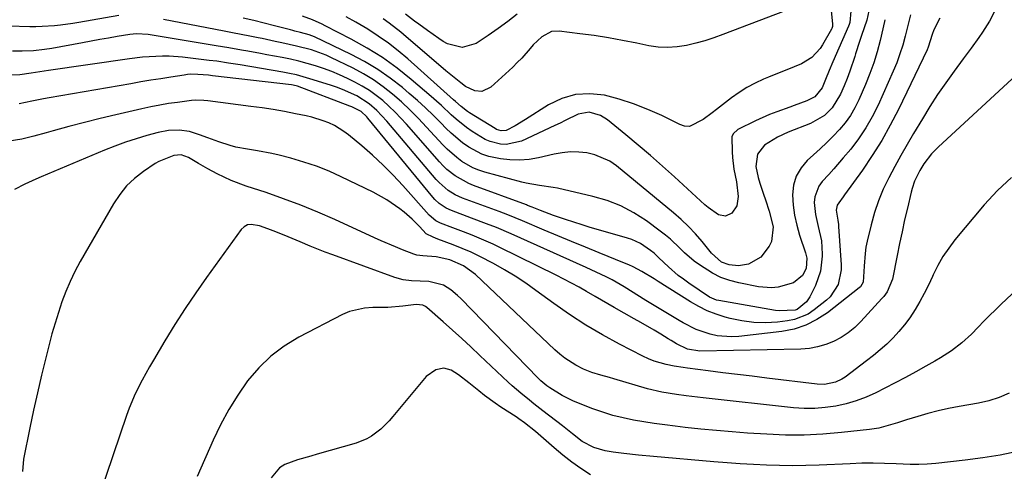
# Model space of a CAD drawing. Units: inches. Extents: x 1841369 to 1846715, y 426463 to 431718.
# Drawn here: x 1844243 to 1844548, y 430677 to 430817 of the extents above; entities that cross this region are included whole.
import ezdxf

# ---------------------------------------------------------------- set-up
doc = ezdxf.new("R2010")
doc.units = ezdxf.units.IN
doc.header["$MEASUREMENT"] = 0
doc.layers.add('7', color=7, linetype='Continuous')
doc.layers.add('8', color=7, linetype='Continuous')

msp = doc.modelspace()

# ---------------------------------------------------------------- linework, layer by layer
at = {"layer": '7', "color": 18}
for points in [[(1844494.24, 430821.63, 1718), (1844494.91, 430815.57, 1718), (1844494.92, 430815.36, 1718), (1844494.9, 430814.74, 1718), (1844494.72, 430814.14, 1718), (1844494.63, 430813.96, 1718), (1844491.79, 430809.07, 1718), (1844491.09, 430808, 1718), (1844488.53, 430805.22, 1718), (1844485.32, 430803.2, 1718), (1844480.8, 430801.44, 1718), (1844478.89, 430800.69, 1718), (1844475.1, 430799.15, 1718), (1844473.54, 430798.49, 1718), (1844470.93, 430797.27, 1718), (1844468.4, 430795.93, 1718), (1844465.97, 430794.39, 1718), (1844463.62, 430792.73, 1718), (1844458.99, 430789.17, 1718), (1844457.62, 430788.13, 1718), (1844454.87, 430786.05, 1718), (1844450.64, 430783.92, 1718), (1844449.15, 430784.03, 1718), (1844447.64, 430784.47, 1718), (1844442.05, 430787.24, 1718), (1844437.74, 430789.18, 1718), (1844433.36, 430790.91, 1718), (1844428.88, 430792.33, 1718), (1844424.31, 430793.54, 1718), (1844419.8, 430794, 1718), (1844415.4, 430793.77, 1718), (1844411.17, 430792.52, 1718), (1844407.07, 430790.57, 1718), (1844399.87, 430786, 1718), (1844396.7, 430784.1, 1718), (1844393.91, 430782.63, 1718), (1844392.42, 430782.5, 1718), (1844390.95, 430782.98, 1718), (1844390.49, 430783.23, 1718), (1844382.6, 430788.13, 1718), (1844381.94, 430788.56, 1718), (1844380.05, 430790.02, 1718), (1844378.27, 430791.61, 1718), (1844377.67, 430792.14, 1718), (1844363.5, 430804.76, 1718), (1844360.55, 430807.24, 1718), (1844357.52, 430809.62, 1718), (1844354.37, 430811.82, 1718), (1844351.13, 430813.91, 1718), (1844347.4, 430816.11, 1718), (1844344.44, 430817.76, 1718)], [(1844274.1, 430818.19, 1712), (1844261.77, 430815.98, 1712), (1844259.89, 430815.67, 1712), (1844256.1, 430815.17, 1712), (1844254.2, 430814.97, 1712), (1844250.38, 430814.74, 1712), (1844248.47, 430814.71, 1712), (1844246.56, 430814.72, 1712), (1844240.07, 430814.85, 1712)], [(1844545.45, 430820.22, 1706), (1844543.42, 430816.45, 1706), (1844541.29, 430813.01, 1706), (1844540.13, 430811.35, 1706), (1844537.74, 430808.07, 1706), (1844535.34, 430804.81, 1706), (1844532.5, 430800.96, 1706), (1844529.92, 430797.38, 1706), (1844527.42, 430793.74, 1706), (1844525.03, 430790.04, 1706), (1844522.7, 430786.28, 1706), (1844519.95, 430781.69, 1706), (1844517.97, 430778.32, 1706), (1844516.03, 430774.93, 1706), (1844514.14, 430771.51, 1706), (1844512.29, 430768.06, 1706), (1844510.61, 430764.55, 1706), (1844509.11, 430760.97, 1706), (1844507.89, 430757.29, 1706), (1844506.84, 430753.54, 1706), (1844505.63, 430748.49, 1706), (1844505.25, 430746.58, 1706), (1844504.95, 430744.65, 1706), (1844504.73, 430740.75, 1706), (1844504.37, 430735.77, 1706), (1844503.54, 430734.4, 1706), (1844503.14, 430734.02, 1706), (1844493.34, 430726.34, 1706), (1844490.09, 430724.21, 1706), (1844486.69, 430722.47, 1706), (1844483.04, 430721.32, 1706), (1844479.23, 430720.56, 1706), (1844465.89, 430719.04, 1706), (1844463.65, 430718.91, 1706), (1844459.21, 430719.25, 1706), (1844457.01, 430719.71, 1706), (1844452.74, 430721.17, 1706), (1844448.72, 430723.19, 1706), (1844447.44, 430723.94, 1706), (1844444.85, 430725.48, 1706), (1844442.28, 430727.03, 1706), (1844439.71, 430728.6, 1706), (1844437.16, 430730.18, 1706), (1844430.42, 430734.4, 1706), (1844426.69, 430736.53, 1706), (1844424.91, 430737.42, 1706), (1844423.37, 430738.16, 1706), (1844420.27, 430739.6, 1706), (1844418.72, 430740.31, 1706), (1844395.52, 430750.69, 1706), (1844390.95, 430752.64, 1706), (1844387.87, 430753.85, 1706), (1844383.22, 430755.61, 1706), (1844377.01, 430757.89, 1706), (1844375.38, 430758.62, 1706), (1844373.16, 430760.14, 1706), (1844371.87, 430761.38, 1706), (1844371.27, 430762.05, 1706), (1844351.17, 430786.49, 1706), (1844350.85, 430786.86, 1706), (1844349.04, 430788.5, 1706), (1844346.78, 430789.69, 1706), (1844346.19, 430789.94, 1706), (1844345.6, 430790.18, 1706), (1844329.39, 430796.31, 1706), (1844328, 430796.69, 1706), (1844327.52, 430796.77, 1706), (1844303.09, 430799.59, 1706), (1844301.9, 430799.73, 1706), (1844298.58, 430800, 1706), (1844296.44, 430800.01, 1706), (1844295.37, 430799.92, 1706), (1844294.31, 430799.79, 1706), (1844290.24, 430799.15, 1706), (1844287.14, 430798.66, 1706), (1844284.05, 430798.15, 1706), (1844280.96, 430797.64, 1706), (1844277.87, 430797.11, 1706), (1844252.6, 430792.75, 1706), (1844250.81, 430792.42, 1706), (1844247.25, 430791.73, 1706), (1844243.28, 430790.89, 1706)], [(1844506.17, 430819.64, 1714), (1844505.48, 430816.71, 1714), (1844503.87, 430812.02, 1714), (1844503.23, 430810.14, 1714), (1844502.02, 430806.35, 1714), (1844501.78, 430805.54, 1714), (1844500.24, 430800.97, 1714), (1844499.38, 430798.72, 1714), (1844498.47, 430796.49, 1714), (1844497.37, 430793.92, 1714), (1844494.77, 430789.67, 1714), (1844492.41, 430787.3, 1714), (1844488.12, 430784.8, 1714), (1844481.18, 430782.14, 1714), (1844477.86, 430780.64, 1714), (1844473.85, 430778.16, 1714), (1844471.65, 430775.31, 1714), (1844471.18, 430771.57, 1714), (1844471.92, 430768.1, 1714), (1844472.45, 430766.37, 1714), (1844473.56, 430762.94, 1714), (1844474.15, 430761.23, 1714), (1844475.34, 430757.71, 1714), (1844476.54, 430752.9, 1714), (1844476, 430748.33, 1714), (1844475.27, 430746.93, 1714), (1844472.68, 430743.5, 1714), (1844468.87, 430741.34, 1714), (1844465.84, 430740.85, 1714), (1844462.9, 430741.11, 1714), (1844460.59, 430741.97, 1714), (1844457.48, 430744.76, 1714), (1844454.54, 430748.31, 1714), (1844452.47, 430750.68, 1714), (1844450.32, 430752.96, 1714), (1844448.04, 430755.11, 1714), (1844445.67, 430757.18, 1714), (1844428.05, 430771.71, 1714), (1844425.96, 430773.15, 1714), (1844421.41, 430775.17, 1714), (1844418.94, 430775.74, 1714), (1844416.38, 430775.97, 1714), (1844413.84, 430776.01, 1714), (1844411.3, 430775.76, 1714), (1844408.77, 430775.33, 1714), (1844403.96, 430774.23, 1714), (1844401.02, 430773.74, 1714), (1844398.07, 430773.48, 1714), (1844395.11, 430773.57, 1714), (1844392.15, 430773.89, 1714), (1844388.56, 430774.65, 1714), (1844386.4, 430775.35, 1714), (1844382.34, 430777.48, 1714), (1844380.45, 430778.83, 1714), (1844376.9, 430781.79, 1714), (1844375.24, 430783.41, 1714), (1844373.79, 430784.91, 1714), (1844371.41, 430787.3, 1714), (1844368.99, 430789.63, 1714), (1844366.5, 430791.9, 1714), (1844363.96, 430794.11, 1714), (1844361.83, 430795.91, 1714), (1844358.09, 430798.83, 1714), (1844354.22, 430801.54, 1714), (1844350.15, 430803.95, 1714), (1844345.95, 430806.15, 1714), (1844334.6, 430811.57, 1714), (1844333.02, 430812.2, 1714), (1844330.28, 430812.95, 1714), (1844328.61, 430813.37, 1714), (1844327.92, 430813.55, 1714), (1844327.23, 430813.73, 1714), (1844322.23, 430815.03, 1714), (1844319.04, 430815.85, 1714), (1844315.83, 430816.63, 1714), (1844312.62, 430817.36, 1714)], [(1844500.6, 430819.55, 1716), (1844500.2, 430815.99, 1716), (1844500.01, 430815.42, 1716), (1844499.79, 430814.86, 1716), (1844494.97, 430803.88, 1716), (1844493.84, 430801.14, 1716), (1844492.77, 430798.38, 1716), (1844491.69, 430795.8, 1716), (1844489.39, 430793, 1716), (1844486.91, 430791.84, 1716), (1844483.04, 430790.34, 1716), (1844481.74, 430789.88, 1716), (1844477.64, 430788.41, 1716), (1844475.43, 430787.55, 1716), (1844471.1, 430785.62, 1716), (1844465.64, 430783, 1716), (1844464.12, 430781.62, 1716), (1844463.77, 430780.68, 1716), (1844463.8, 430776.07, 1716), (1844463.93, 430774.26, 1716), (1844464.41, 430770.66, 1716), (1844465.17, 430766.81, 1716), (1844465.68, 430762.26, 1716), (1844465.28, 430759.41, 1716), (1844463.76, 430757.12, 1716), (1844461.77, 430756.15, 1716), (1844459.61, 430756.59, 1716), (1844456.38, 430758.85, 1716), (1844455.38, 430759.7, 1716), (1844445.98, 430768.29, 1716), (1844442.29, 430771.6, 1716), (1844438.56, 430774.88, 1716), (1844434.79, 430778.09, 1716), (1844430.97, 430781.26, 1716), (1844425.24, 430785.95, 1716), (1844423.17, 430787.3, 1716), (1844419.66, 430788.36, 1716), (1844416.18, 430787.69, 1716), (1844412.17, 430785.7, 1716), (1844410.6, 430784.94, 1716), (1844409.02, 430784.19, 1716), (1844398.71, 430779.37, 1716), (1844393.9, 430778.31, 1716), (1844392.23, 430778.39, 1716), (1844388.98, 430779.21, 1716), (1844387.45, 430779.89, 1716), (1844383.38, 430782.39, 1716), (1844381.68, 430783.56, 1716), (1844378.45, 430786.13, 1716), (1844376.92, 430787.53, 1716), (1844373.89, 430790.36, 1716), (1844372.35, 430791.75, 1716), (1844370.78, 430793.11, 1716), (1844364.59, 430798.4, 1716), (1844360.2, 430801.88, 1716), (1844355.67, 430805.16, 1716), (1844350.92, 430808.11, 1716), (1844346.03, 430810.84, 1716), (1844337.97, 430814.98, 1716), (1844336.99, 430815.47, 1716), (1844333.98, 430816.8, 1716), (1844330.9, 430817.96, 1716)], [(1844397.3, 430818.58, 1722), (1844394.41, 430816.31, 1722), (1844391.44, 430814.15, 1722), (1844388.41, 430812.05, 1722), (1844384.61, 430809.51, 1722), (1844380.35, 430808.3, 1722), (1844375.84, 430809.47, 1722), (1844374.44, 430810.19, 1722), (1844373.1, 430811.03, 1722), (1844369.58, 430813.51, 1722), (1844366.89, 430815.47, 1722), (1844365.57, 430816.47, 1722), (1844362.8, 430818.64, 1722)], [(1844528.06, 430817.34, 1708), (1844526.19, 430813.72, 1708), (1844525.77, 430812.34, 1708), (1844524.49, 430808.41, 1708), (1844524.13, 430807.61, 1708), (1844515.26, 430789.14, 1708), (1844512.77, 430784.29, 1708), (1844510.11, 430779.53, 1708), (1844507.21, 430774.92, 1708), (1844504.14, 430770.41, 1708), (1844498.63, 430762.73, 1708), (1844498.19, 430762.13, 1708), (1844496.86, 430760.35, 1708), (1844496.36, 430759.61, 1708), (1844495.98, 430758.01, 1708), (1844496.49, 430754.94, 1708), (1844496.7, 430753.65, 1708), (1844496.77, 430752.99, 1708), (1844497.56, 430741.18, 1708), (1844497.56, 430739.62, 1708), (1844496.66, 430735.08, 1708), (1844494.19, 430731.24, 1708), (1844493.06, 430730.19, 1708), (1844489.24, 430727.2, 1708), (1844487.33, 430725.95, 1708), (1844483.18, 430724.25, 1708), (1844480.93, 430723.8, 1708), (1844477.92, 430723.46, 1708), (1844474.2, 430723.25, 1708), (1844470.51, 430723.33, 1708), (1844466.85, 430723.82, 1708), (1844463.21, 430724.59, 1708), (1844461.68, 430725.01, 1708), (1844458.87, 430725.91, 1708), (1844456.13, 430726.97, 1708), (1844453.5, 430728.26, 1708), (1844450.94, 430729.72, 1708), (1844440.94, 430735.99, 1708), (1844439.68, 430736.78, 1708), (1844435.87, 430739.08, 1708), (1844433.26, 430740.49, 1708), (1844431.92, 430741.11, 1708), (1844430.56, 430741.7, 1708), (1844422.72, 430744.85, 1708), (1844418.45, 430746.58, 1708), (1844414.19, 430748.33, 1708), (1844409.95, 430750.1, 1708), (1844405.71, 430751.9, 1708), (1844399.04, 430754.74, 1708), (1844394.49, 430756.59, 1708), (1844391.74, 430757.62, 1708), (1844380.44, 430761.76, 1708), (1844378.14, 430762.79, 1708), (1844376.01, 430764.12, 1708), (1844373.17, 430766.6, 1708), (1844372.32, 430767.53, 1708), (1844357.07, 430785.51, 1708), (1844353.9, 430788.85, 1708), (1844351.57, 430790.86, 1708), (1844347.69, 430793.31, 1708), (1844343.32, 430795.33, 1708), (1844341.48, 430796.02, 1708), (1844339.61, 430796.66, 1708), (1844333.19, 430798.66, 1708), (1844329.04, 430799.8, 1708), (1844326.94, 430800.26, 1708), (1844324.83, 430800.66, 1708), (1844311.67, 430802.9, 1708), (1844308.07, 430803.49, 1708), (1844304.45, 430804.02, 1708), (1844302.04, 430804.32, 1708), (1844293.79, 430805.31, 1708), (1844289.69, 430805.62, 1708), (1844287.64, 430805.64, 1708), (1844283.53, 430805.46, 1708), (1844281.48, 430805.29, 1708), (1844277.39, 430804.8, 1708), (1844252.38, 430801.19, 1708), (1844251.02, 430800.99, 1708), (1844246.96, 430800.34, 1708), (1844243.49, 430799.82, 1708), (1844240.95, 430799.75, 1708)], [(1844511.13, 430816.88, 1712), (1844511.01, 430816.36, 1712), (1844509.6, 430810.43, 1712), (1844508.68, 430806.99, 1712), (1844507.65, 430803.58, 1712), (1844506.44, 430800.23, 1712), (1844505.12, 430796.91, 1712), (1844503.07, 430792.11, 1712), (1844501.84, 430789.62, 1712), (1844500.45, 430787.25, 1712), (1844498.82, 430785.03, 1712), (1844497.02, 430782.92, 1712), (1844495.07, 430780.92, 1712), (1844493.1, 430778.94, 1712), (1844491.08, 430777.01, 1712), (1844489.03, 430775.12, 1712), (1844487.1, 430773.37, 1712), (1844485.15, 430771.07, 1712), (1844483.66, 430768.56, 1712), (1844482.87, 430765.75, 1712), (1844482.55, 430762.75, 1712), (1844482.77, 430759.6, 1712), (1844483.17, 430756.47, 1712), (1844483.86, 430753.4, 1712), (1844484.73, 430750.36, 1712), (1844486.58, 430744.81, 1712), (1844486.96, 430743.21, 1712), (1844486.78, 430739.97, 1712), (1844485.57, 430737.85, 1712), (1844482.85, 430735.58, 1712), (1844478.08, 430734.24, 1712), (1844476.05, 430734.01, 1712), (1844471.96, 430734.34, 1712), (1844465.92, 430735.55, 1712), (1844463.1, 430736.3, 1712), (1844460.37, 430737.26, 1712), (1844457.77, 430738.55, 1712), (1844453.72, 430741.11, 1712), (1844452.1, 430742.29, 1712), (1844449.06, 430744.89, 1712), (1844447.63, 430746.29, 1712), (1844444.74, 430749.07, 1712), (1844443.2, 430750.35, 1712), (1844441.61, 430751.57, 1712), (1844437.33, 430754.7, 1712), (1844433.44, 430757.18, 1712), (1844429.41, 430759.33, 1712), (1844425.14, 430760.98, 1712), (1844420.71, 430762.28, 1712), (1844409.82, 430764.79, 1712), (1844408.45, 430765.08, 1712), (1844404.29, 430765.67, 1712), (1844400.15, 430766.34, 1712), (1844398.79, 430766.67, 1712), (1844387.35, 430769.82, 1712), (1844385.48, 430770.43, 1712), (1844383.67, 430771.16, 1712), (1844380.26, 430773.1, 1712), (1844378.67, 430774.27, 1712), (1844375.7, 430776.84, 1712), (1844374.32, 430778.25, 1712), (1844369.32, 430783.7, 1712), (1844366.79, 430786.36, 1712), (1844364.2, 430788.96, 1712), (1844361.51, 430791.46, 1712), (1844358.77, 430793.9, 1712), (1844355.9, 430796.17, 1712), (1844352.92, 430798.28, 1712), (1844349.8, 430800.16, 1712), (1844346.57, 430801.88, 1712), (1844339.68, 430805.22, 1712), (1844338.22, 430805.89, 1712), (1844333.7, 430807.53, 1712), (1844329.04, 430808.75, 1712), (1844324.52, 430809.74, 1712), (1844322.49, 430810.18, 1712), (1844318.43, 430811.03, 1712), (1844317.23, 430811.28, 1712), (1844314.59, 430811.82, 1712), (1844311.96, 430812.35, 1712), (1844309.32, 430812.87, 1712), (1844306.67, 430813.37, 1712), (1844287.96, 430816.9, 1712)], [(1844553.06, 430800.97, 1704), (1844527.72, 430777.65, 1704), (1844525.53, 430775.39, 1704), (1844523.17, 430772.31, 1704), (1844521.88, 430770.28, 1704), (1844520.3, 430767.03, 1704), (1844519.52, 430764.75, 1704), (1844519.21, 430763.59, 1704), (1844518.05, 430758.66, 1704), (1844517.21, 430755.02, 1704), (1844516.39, 430751.37, 1704), (1844515.62, 430747.71, 1704), (1844514.87, 430744.05, 1704), (1844513.4, 430736.69, 1704), (1844511.76, 430732.76, 1704), (1844510.75, 430731.37, 1704), (1844510.19, 430730.72, 1704), (1844503.67, 430723.6, 1704), (1844501.78, 430721.77, 1704), (1844499.77, 430720.11, 1704), (1844497.57, 430718.71, 1704), (1844495.25, 430717.47, 1704), (1844492.8, 430716.52, 1704), (1844490.3, 430715.78, 1704), (1844487.73, 430715.35, 1704), (1844485.11, 430715.13, 1704), (1844453.83, 430714.45, 1704), (1844450.05, 430715.05, 1704), (1844446.67, 430716.73, 1704), (1844444.94, 430717.76, 1704), (1844444.07, 430718.28, 1704), (1844441.75, 430719.7, 1704), (1844439.72, 430720.92, 1704), (1844435.63, 430723.32, 1704), (1844433.57, 430724.49, 1704), (1844427.36, 430727.97, 1704), (1844423.42, 430730.21, 1704), (1844421.45, 430731.34, 1704), (1844418.79, 430732.89, 1704), (1844416.47, 430734.21, 1704), (1844414.14, 430735.49, 1704), (1844411.77, 430736.73, 1704), (1844409.39, 430737.94, 1704), (1844391.97, 430746.53, 1704), (1844389.87, 430747.54, 1704), (1844387.75, 430748.5, 1704), (1844383.44, 430750.29, 1704), (1844380.7, 430751.35, 1704), (1844377.46, 430752.58, 1704), (1844373.58, 430754.01, 1704), (1844372.15, 430754.72, 1704), (1844370.15, 430756.46, 1704), (1844362.02, 430765.61, 1704), (1844359, 430768.85, 1704), (1844355.89, 430771.99, 1704), (1844352.63, 430774.99, 1704), (1844349.28, 430777.89, 1704), (1844345.14, 430781.31, 1704), (1844343.75, 430782.36, 1704), (1844340.79, 430784.17, 1704), (1844339.06, 430784.99, 1704), (1844337.36, 430785.67, 1704), (1844333.87, 430786.76, 1704), (1844332.08, 430787.17, 1704), (1844328.81, 430787.83, 1704), (1844325.36, 430788.48, 1704), (1844321.9, 430789.09, 1704), (1844318.44, 430789.62, 1704), (1844314.96, 430790.11, 1704), (1844301.68, 430791.83, 1704), (1844300.41, 430791.96, 1704), (1844297.87, 430791.99, 1704), (1844296.6, 430791.88, 1704), (1844292.3, 430791.35, 1704), (1844289.53, 430790.96, 1704), (1844286.76, 430790.51, 1704), (1844284.01, 430789.98, 1704), (1844281.28, 430789.39, 1704), (1844273.21, 430787.53, 1704), (1844268.33, 430786.37, 1704), (1844263.46, 430785.15, 1704), (1844258.61, 430783.85, 1704), (1844253.77, 430782.5, 1704), (1844251.65, 430781.88, 1704), (1844247.87, 430780.89, 1704), (1844244.06, 430780.02, 1704), (1844240.22, 430779.32, 1704)], [(1844550.29, 430768.16, 1702), (1844545.89, 430764.12, 1702), (1844541.79, 430759.71, 1702), (1844532.78, 430748.86, 1702), (1844530.85, 430746.32, 1702), (1844529.06, 430743.7, 1702), (1844527.49, 430740.94, 1702), (1844526.07, 430738.09, 1702), (1844525.81, 430737.51, 1702), (1844524.58, 430734.9, 1702), (1844523.29, 430732.33, 1702), (1844521.9, 430729.82, 1702), (1844520.45, 430727.33, 1702), (1844518.79, 430724.79, 1702), (1844517.19, 430722.61, 1702), (1844515.45, 430720.55, 1702), (1844513.61, 430718.56, 1702), (1844511.65, 430716.68, 1702), (1844509.64, 430714.86, 1702), (1844507.56, 430713.12, 1702), (1844505.43, 430711.44, 1702), (1844498.77, 430706.42, 1702), (1844497.82, 430705.79, 1702), (1844495.78, 430704.85, 1702), (1844492.43, 430704.23, 1702), (1844490.15, 430704.31, 1702), (1844474.58, 430706.17, 1702), (1844470.04, 430706.72, 1702), (1844465.49, 430707.27, 1702), (1844460.94, 430707.83, 1702), (1844456.39, 430708.4, 1702), (1844450.05, 430709.2, 1702), (1844448.68, 430709.39, 1702), (1844445.95, 430709.85, 1702), (1844443.48, 430710.36, 1702), (1844439.74, 430711.42, 1702), (1844437.94, 430712.14, 1702), (1844436.18, 430712.96, 1702), (1844428.98, 430716.64, 1702), (1844423.72, 430719.5, 1702), (1844418.56, 430722.53, 1702), (1844413.55, 430725.79, 1702), (1844408.64, 430729.23, 1702), (1844403.16, 430733.26, 1702), (1844399.98, 430735.49, 1702), (1844396.74, 430737.63, 1702), (1844393.41, 430739.63, 1702), (1844390.02, 430741.54, 1702), (1844385.8, 430743.73, 1702), (1844383.07, 430745.03, 1702), (1844380.3, 430746.23, 1702), (1844377.5, 430747.36, 1702), (1844372.85, 430749.12, 1702), (1844371.34, 430749.69, 1702), (1844369.19, 430750.77, 1702), (1844367.11, 430753.02, 1702), (1844364.84, 430755.29, 1702), (1844362.39, 430757.37, 1702), (1844361.07, 430758.4, 1702), (1844357.07, 430761.2, 1702), (1844352.8, 430763.56, 1702), (1844342.93, 430768.36, 1702), (1844339.14, 430770.06, 1702), (1844335.29, 430771.6, 1702), (1844331.36, 430772.91, 1702), (1844327.37, 430774.07, 1702), (1844323.7, 430775.01, 1702), (1844321.49, 430775.53, 1702), (1844317.04, 430776.41, 1702), (1844313.91, 430776.88, 1702), (1844310.33, 430777.54, 1702), (1844308.57, 430778, 1702), (1844305.1, 430779.1, 1702), (1844301.68, 430780.36, 1702), (1844299.12, 430781.36, 1702), (1844296.01, 430782.32, 1702), (1844292.78, 430782.77, 1702), (1844289.52, 430782.68, 1702), (1844286.32, 430782.08, 1702), (1844282.78, 430781.11, 1702), (1844279.45, 430780.12, 1702), (1844276.14, 430779.05, 1702), (1844272.88, 430777.85, 1702), (1844269.65, 430776.56, 1702), (1844250.13, 430768.31, 1702), (1844248.44, 430767.57, 1702), (1844245.08, 430766.04, 1702), (1844241.79, 430764.39, 1702)], [(1844549.49, 430701.48, 1698), (1844546.47, 430700.13, 1698), (1844543.3, 430699.13, 1698), (1844540.04, 430698.41, 1698), (1844534.03, 430697.36, 1698), (1844530.8, 430696.73, 1698), (1844527.59, 430696.02, 1698), (1844524.41, 430695.19, 1698), (1844521.25, 430694.29, 1698), (1844517.8, 430693.23, 1698), (1844514.95, 430692.35, 1698), (1844512.11, 430691.47, 1698), (1844509.24, 430690.72, 1698), (1844506.31, 430690.25, 1698), (1844497.72, 430689.3, 1698), (1844491.94, 430688.81, 1698), (1844486.15, 430688.54, 1698), (1844480.36, 430688.56, 1698), (1844474.57, 430688.8, 1698), (1844468.64, 430689.19, 1698), (1844463.81, 430689.55, 1698), (1844458.99, 430689.95, 1698), (1844454.17, 430690.41, 1698), (1844449.35, 430690.92, 1698), (1844446.24, 430691.27, 1698), (1844442.99, 430691.67, 1698), (1844439.75, 430692.11, 1698), (1844436.51, 430692.61, 1698), (1844433.29, 430693.16, 1698), (1844430.09, 430693.83, 1698), (1844426.92, 430694.62, 1698), (1844423.81, 430695.58, 1698), (1844420.73, 430696.68, 1698), (1844416.35, 430698.37, 1698), (1844414.61, 430699.1, 1698), (1844411.27, 430700.79, 1698), (1844407.48, 430703.14, 1698), (1844406.5, 430703.81, 1698), (1844404.68, 430705.34, 1698), (1844403.83, 430706.17, 1698), (1844379.9, 430730.76, 1698), (1844378.92, 430731.7, 1698), (1844376.84, 430733.42, 1698), (1844374.57, 430734.85, 1698), (1844370.01, 430735.96, 1698), (1844367.34, 430736.14, 1698), (1844364.67, 430736.25, 1698), (1844362.03, 430736.53, 1698), (1844359.47, 430737.24, 1698), (1844340.3, 430744.22, 1698), (1844337.97, 430745.09, 1698), (1844333.34, 430746.9, 1698), (1844330.18, 430748.22, 1698), (1844326.45, 430749.78, 1698), (1844322.71, 430751.34, 1698), (1844320.24, 430752.32, 1698), (1844317.62, 430753.2, 1698), (1844315.04, 430753.65, 1698), (1844313.89, 430753.46, 1698), (1844312.88, 430752.87, 1698), (1844311.97, 430752.02, 1698), (1844301.26, 430737.27, 1698), (1844297.89, 430732.48, 1698), (1844294.6, 430727.64, 1698), (1844291.45, 430722.7, 1698), (1844288.38, 430717.71, 1698), (1844284.83, 430711.73, 1698), (1844283.63, 430709.67, 1698), (1844281.32, 430705.5, 1698), (1844279.17, 430701.25, 1698), (1844277.32, 430696.87, 1698), (1844276.51, 430694.64, 1698), (1844268.15, 430669.99, 1698)], [(1844552.12, 430683.46, 1696), (1844546.78, 430682.36, 1696), (1844541.39, 430681.49, 1696), (1844535.97, 430680.79, 1696), (1844526.85, 430679.81, 1696), (1844524.22, 430679.59, 1696), (1844521.58, 430679.46, 1696), (1844518.94, 430679.46, 1696), (1844514.55, 430679.63, 1696), (1844511.01, 430679.79, 1696), (1844507.46, 430679.85, 1696), (1844503.92, 430679.83, 1696), (1844500.37, 430679.72, 1696), (1844490.74, 430679.29, 1696), (1844486.67, 430679.16, 1696), (1844482.6, 430679.1, 1696), (1844478.54, 430679.14, 1696), (1844474.47, 430679.24, 1696), (1844470.41, 430679.43, 1696), (1844466.35, 430679.65, 1696), (1844462.29, 430679.94, 1696), (1844458.23, 430680.27, 1696), (1844439.47, 430681.92, 1696), (1844434.91, 430682.36, 1696), (1844430.35, 430682.86, 1696), (1844427.01, 430683.28, 1696), (1844424.61, 430683.71, 1696), (1844421.09, 430684.67, 1696), (1844417.47, 430686.61, 1696), (1844414.43, 430688.98, 1696), (1844412.42, 430690.58, 1696), (1844411.4, 430691.37, 1696), (1844405.28, 430696.08, 1696), (1844402.52, 430698.22, 1696), (1844401.15, 430699.29, 1696), (1844398.43, 430701.46, 1696), (1844395.79, 430703.74, 1696), (1844394.52, 430704.92, 1696), (1844385.82, 430713.17, 1696), (1844383.01, 430715.81, 1696), (1844380.18, 430718.42, 1696), (1844377.32, 430721.01, 1696), (1844374.44, 430723.57, 1696), (1844369.43, 430727.97, 1696), (1844369.02, 430728.27, 1696), (1844368.12, 430728.68, 1696), (1844366.09, 430728.85, 1696), (1844361.98, 430728.39, 1696), (1844357.35, 430728, 1696), (1844352.7, 430727.92, 1696), (1844350.11, 430727.78, 1696), (1844345.52, 430726.7, 1696), (1844343.32, 430725.76, 1696), (1844329.81, 430718.78, 1696), (1844325.31, 430716.04, 1696), (1844321.11, 430712.94, 1696), (1844317.38, 430709.3, 1696), (1844313.96, 430705.29, 1696), (1844310.93, 430700.91, 1696), (1844308.11, 430696.41, 1696), (1844305.59, 430691.73, 1696), (1844303.28, 430686.93, 1696), (1844298.36, 430675.78, 1696)], [(1844419.98, 430676.32, 1694), (1844417.06, 430678.22, 1694), (1844414.2, 430680.21, 1694), (1844411.46, 430682.34, 1694), (1844408.78, 430684.57, 1694), (1844403.86, 430688.91, 1694), (1844403.04, 430689.62, 1694), (1844399.65, 430692.3, 1694), (1844397.88, 430693.55, 1694), (1844396.98, 430694.15, 1694), (1844392.26, 430697.22, 1694), (1844390.54, 430698.38, 1694), (1844387.2, 430700.83, 1694), (1844385.49, 430702.2, 1694), (1844382.35, 430704.72, 1694), (1844379.16, 430707.17, 1694), (1844376.95, 430708.64, 1694), (1844374.62, 430709.19, 1694), (1844372.17, 430708.76, 1694), (1844369.15, 430706.65, 1694), (1844358.9, 430694.28, 1694), (1844357.71, 430692.93, 1694), (1844355.15, 430690.43, 1694), (1844352.32, 430688.26, 1694), (1844350.79, 430687.37, 1694), (1844347.49, 430686.07, 1694), (1844335.5, 430682.64, 1694), (1844333.46, 430682.05, 1694), (1844329.37, 430680.88, 1694), (1844325.45, 430679.49, 1694), (1844323.77, 430678.44, 1694), (1844321.2, 430675.37, 1694)]]:
    msp.add_polyline3d(points, dxfattribs=at)
at = {"layer": '8', "color": 18}
for points in [[(1844518.97, 430818.34, 1710), (1844518.26, 430815.51, 1710), (1844517.36, 430811.8, 1710), (1844516.61, 430809.03, 1710), (1844515.76, 430806.29, 1710), (1844514.76, 430803.6, 1710), (1844513.66, 430800.94, 1710), (1844508.99, 430790.51, 1710), (1844507.2, 430786.91, 1710), (1844505.22, 430783.43, 1710), (1844502.96, 430780.12, 1710), (1844500.51, 430776.93, 1710), (1844498.22, 430774.19, 1710), (1844495.28, 430770.77, 1710), (1844493.77, 430769.09, 1710), (1844491.73, 430766.89, 1710), (1844490.67, 430765.43, 1710), (1844489.43, 430762.18, 1710), (1844489.26, 430760.38, 1710), (1844489.6, 430756.66, 1710), (1844490.43, 430753.02, 1710), (1844491.44, 430748.55, 1710), (1844491.73, 430744.4, 1710), (1844491.72, 430743.84, 1710), (1844491.18, 430739.2, 1710), (1844489.62, 430734.81, 1710), (1844487.9, 430731.29, 1710), (1844486.89, 430729.7, 1710), (1844483.96, 430727.37, 1710), (1844483.31, 430727.17, 1710), (1844478.35, 430726.93, 1710), (1844477.21, 430727.07, 1710), (1844459.71, 430730.08, 1710), (1844458.96, 430730.25, 1710), (1844456.88, 430731.2, 1710), (1844450.48, 430735.49, 1710), (1844448.82, 430736.67, 1710), (1844447.19, 430737.89, 1710), (1844444.11, 430740.53, 1710), (1844441.14, 430743.31, 1710), (1844439.67, 430744.74, 1710), (1844438.62, 430745.61, 1710), (1844435.49, 430747.69, 1710), (1844432.84, 430748.93, 1710), (1844431.44, 430749.41, 1710), (1844422.53, 430751.97, 1710), (1844419.96, 430752.72, 1710), (1844417.4, 430753.5, 1710), (1844414.84, 430754.3, 1710), (1844412.29, 430755.12, 1710), (1844408.56, 430756.37, 1710), (1844404.59, 430757.89, 1710), (1844401.97, 430758.98, 1710), (1844400.54, 430759.53, 1710), (1844400.25, 430759.64, 1710), (1844383.86, 430765.65, 1710), (1844382.36, 430766.26, 1710), (1844378.15, 430768.63, 1710), (1844375.62, 430770.64, 1710), (1844374.45, 430771.76, 1710), (1844373.34, 430772.94, 1710), (1844363.12, 430784.57, 1710), (1844361.36, 430786.49, 1710), (1844359.56, 430788.36, 1710), (1844357.68, 430790.15, 1710), (1844355.75, 430791.89, 1710), (1844353.72, 430793.51, 1710), (1844351.63, 430795.02, 1710), (1844349.42, 430796.37, 1710), (1844347.14, 430797.61, 1710), (1844344.83, 430798.75, 1710), (1844342.42, 430799.87, 1710), (1844339.97, 430800.9, 1710), (1844337.48, 430801.82, 1710), (1844334.95, 430802.65, 1710), (1844332.39, 430803.38, 1710), (1844329.81, 430804.05, 1710), (1844327.22, 430804.64, 1710), (1844324.61, 430805.18, 1710), (1844319.92, 430806.07, 1710), (1844317.97, 430806.44, 1710), (1844314.06, 430807.15, 1710), (1844312.1, 430807.5, 1710), (1844308.19, 430808.17, 1710), (1844306.23, 430808.5, 1710), (1844304.26, 430808.82, 1710), (1844283.15, 430812.26, 1710), (1844279.62, 430812.51, 1710), (1844277.51, 430812.31, 1710), (1844273.55, 430811.66, 1710), (1844270.87, 430811.21, 1710), (1844268.19, 430810.74, 1710), (1844265.51, 430810.27, 1710), (1844262.84, 430809.78, 1710), (1844253.4, 430808.03, 1710), (1844251.13, 430807.66, 1710), (1844247.7, 430807.31, 1710), (1844244.25, 430807.19, 1710), (1844241.22, 430807.19, 1710)], [(1844480.25, 430819.62, 1720), (1844461.01, 430812.29, 1720), (1844458.22, 430811.3, 1720), (1844455.41, 430810.39, 1720), (1844452.56, 430809.61, 1720), (1844449.68, 430808.91, 1720), (1844446.79, 430808.47, 1720), (1844443.89, 430808.27, 1720), (1844440.99, 430808.44, 1720), (1844438.09, 430808.85, 1720), (1844434.35, 430809.63, 1720), (1844429.97, 430810.48, 1720), (1844425.58, 430811.27, 1720), (1844421.18, 430811.95, 1720), (1844416.76, 430812.56, 1720), (1844410.32, 430813.37, 1720), (1844408.01, 430813.25, 1720), (1844404.92, 430811.61, 1720), (1844402.33, 430809.11, 1720), (1844401.37, 430807.95, 1720), (1844398.76, 430805.01, 1720), (1844397.38, 430803.61, 1720), (1844395.96, 430802.25, 1720), (1844389.19, 430796.02, 1720), (1844386.38, 430794.75, 1720), (1844384.23, 430794.9, 1720), (1844381.31, 430796.28, 1720), (1844379.93, 430797.36, 1720), (1844376.8, 430799.85, 1720), (1844375.26, 430801.13, 1720), (1844373.74, 430802.42, 1720), (1844363.05, 430811.62, 1720), (1844361.31, 430813.06, 1720), (1844357.74, 430815.81, 1720), (1844355.89, 430817.11, 1720)], [(1844560.07, 430741.19, 1700), (1844547.11, 430728.98, 1700), (1844545.3, 430727.24, 1700), (1844543.5, 430725.49, 1700), (1844541.74, 430723.71, 1700), (1844539.99, 430721.91, 1700), (1844537.89, 430719.78, 1700), (1844534.89, 430717.07, 1700), (1844531.69, 430714.59, 1700), (1844528.32, 430712.37, 1700), (1844526.57, 430711.35, 1700), (1844523.8, 430709.81, 1700), (1844520.63, 430708.08, 1700), (1844517.46, 430706.37, 1700), (1844514.26, 430704.69, 1700), (1844511.05, 430703.04, 1700), (1844508.28, 430701.62, 1700), (1844505.29, 430700.26, 1700), (1844502.25, 430699.09, 1700), (1844499.11, 430698.19, 1700), (1844495.91, 430697.47, 1700), (1844492.65, 430697.03, 1700), (1844489.4, 430696.78, 1700), (1844486.13, 430696.81, 1700), (1844482.85, 430697.02, 1700), (1844454.88, 430700.07, 1700), (1844453.13, 430700.27, 1700), (1844449.63, 430700.68, 1700), (1844446.68, 430701.05, 1700), (1844442.13, 430701.78, 1700), (1844437.64, 430702.87, 1700), (1844427.26, 430705.89, 1700), (1844425.9, 430706.29, 1700), (1844423.18, 430707.07, 1700), (1844420.48, 430707.9, 1700), (1844417.87, 430708.96, 1700), (1844415.53, 430710.17, 1700), (1844412.12, 430712.3, 1700), (1844410.54, 430713.54, 1700), (1844409.02, 430714.86, 1700), (1844384.42, 430738.17, 1700), (1844380.75, 430740.87, 1700), (1844376.56, 430742.67, 1700), (1844372.25, 430743.64, 1700), (1844368.14, 430743.98, 1700), (1844366.26, 430744.18, 1700), (1844365.36, 430744.45, 1700), (1844361.85, 430745.83, 1700), (1844359.66, 430746.71, 1700), (1844355.31, 430748.56, 1700), (1844353.16, 430749.52, 1700), (1844340.93, 430755.14, 1700), (1844335.7, 430757.43, 1700), (1844330.42, 430759.6, 1700), (1844325.08, 430761.59, 1700), (1844319.69, 430763.46, 1700), (1844313.47, 430765.5, 1700), (1844308.91, 430767.21, 1700), (1844304.5, 430769.3, 1700), (1844301.63, 430770.82, 1700), (1844298.79, 430772.42, 1700), (1844295.63, 430774.33, 1700), (1844293.43, 430775.1, 1700), (1844291.1, 430774.91, 1700), (1844286.45, 430773.1, 1700), (1844285.4, 430772.45, 1700), (1844281.71, 430769.95, 1700), (1844279, 430767.84, 1700), (1844276.53, 430765.51, 1700), (1844274.39, 430762.88, 1700), (1844272.48, 430760.03, 1700), (1844262.16, 430742.13, 1700), (1844260.53, 430739.12, 1700), (1844259.02, 430736.05, 1700), (1844257.69, 430732.89, 1700), (1844256.48, 430729.69, 1700), (1844255.4, 430726.43, 1700), (1844254.38, 430723.15, 1700), (1844253.44, 430719.85, 1700), (1844252.55, 430716.53, 1700), (1844251.51, 430712.43, 1700), (1844250.18, 430707.03, 1700), (1844248.91, 430701.63, 1700), (1844247.7, 430696.21, 1700), (1844246.55, 430690.78, 1700), (1844244.58, 430681.15, 1700), (1844244.31, 430677.32, 1700)]]:
    msp.add_polyline3d(points, dxfattribs=at)

doc.saveas('drawing.dxf')
